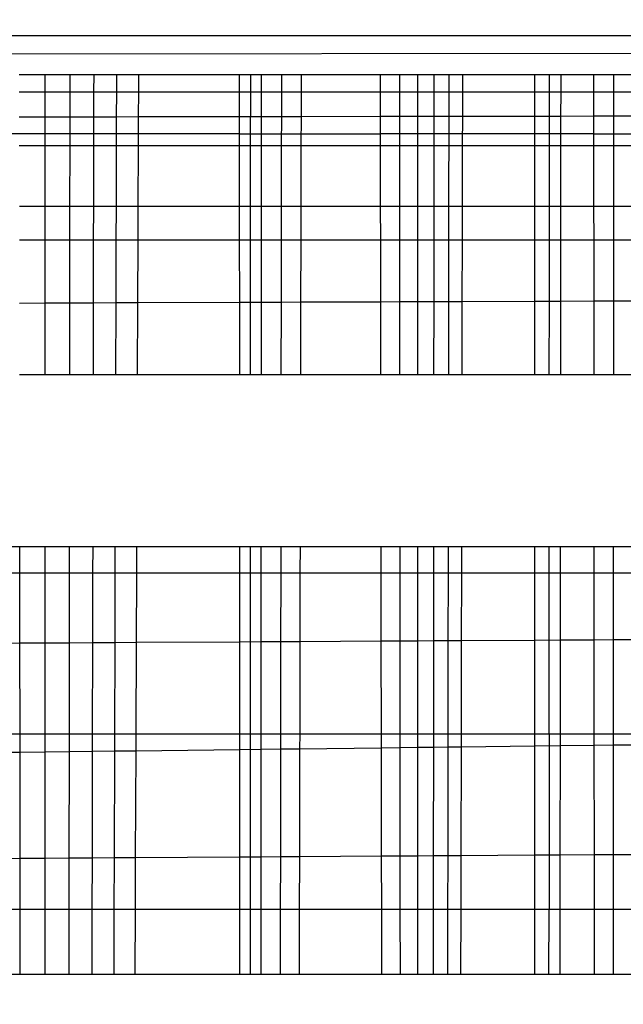
# Model space of a CAD drawing. Units: millimetres. Extents: x -6237 to 2675, y -4132 to 6622.
# Drawn here: x -2118 to -2116, y -756 to -753 of the extents above; entities that cross this region are included whole.
import ezdxf

# ---------------------------------------------------------------- set-up
doc = ezdxf.new("R2010")
doc.units = ezdxf.units.MM
doc.layers.add('Strefa bezpieczna', color=8, linetype='Continuous')
doc.dimstyles.get("Standard").update_dxf_attribs({"dimtxt": 180, "dimasz": 180, "dimexe": 0.18, "dimexo": 0.0625, "dimgap": 200, "dimtad": 0, "dimtih": 1, "dimtoh": 1, "dimlfac": 0.001, "dimzin": 0, "dimdsep": 46, "dimtxsty": 'Standard', "dimcen": 0.09, "dimse1": 1, "dimse2": 1, "dimadec": 0, "dimazin": 0, "dimtfac": 1, "dimtdec": 4, "dimtofl": 0, "dimtmove": 0, "dimatfit": 3, "dimfxl": 1, "dimtolj": 1, "dimtzin": 0, "dimarcsym": 0})

# ---------------------------------------------------------------- blocks, each defined once
blk = doc.blocks.new('*D9')
at = {"layer": 'Defpoints', "color": 0}
for p in [(1175.0627, 5809.7414), (1175.0627, 1007.393), (-2176.4257, -960.6169)]:
    blk.add_point(p, dxfattribs=at)
at = {"layer": 'Strefa bezpieczna', "color": 0, "lineweight": -2}
for p, q in [((-1996.4257, 5809.7414), (-929.2708, 5809.7414)), ((995.0627, 5809.7414), (10.7292, 5809.7414))]:
    blk.add_line(p, q, dxfattribs=at)
at = {"layer": 'Strefa bezpieczna', "color": 0}
for points in [[(-1996.4257, 5839.7414), (-1996.4257, 5779.7414), (-2176.4257, 5809.7414)], [(995.0627, 5779.7414), (995.0627, 5839.7414), (1175.0627, 5809.7414)]]:
    blk.add_solid(points, dxfattribs=at)
at = {"layer": 'Strefa bezpieczna', "color": 0, "insert": (-459.2708, 5809.7414), "char_height": 180, "attachment_point": 5}
blk.add_mtext('\\A1;3.35', dxfattribs=at)
blk = doc.blocks.new('*D10')
at = {"layer": 'Defpoints', "color": 0}
for p in [(107.2657, 5034.8525), (-5998.4388, -4132.0231), (166.4257, -4132.0231)]:
    blk.add_point(p, dxfattribs=at)
at = {"layer": 'Strefa bezpieczna', "color": 0, "lineweight": -2}
for p, q in [((-5998.4388, 4854.8525), (-5998.4388, 741.4147)), ((-5998.4388, -3952.0231), (-5998.4388, 161.4147))]:
    blk.add_line(p, q, dxfattribs=at)
at = {"layer": 'Strefa bezpieczna', "color": 0}
for points in [[(-5968.4388, 4854.8525), (-6028.4388, 4854.8525), (-5998.4388, 5034.8525)], [(-6028.4388, -3952.0231), (-5968.4388, -3952.0231), (-5998.4388, -4132.0231)]]:
    blk.add_solid(points, dxfattribs=at)
at = {"layer": 'Strefa bezpieczna', "color": 0, "insert": (-5998.4388, 451.4147), "char_height": 180, "attachment_point": 5}
blk.add_mtext('\\A1;9.17', dxfattribs=at)
blk = doc.blocks.new('*D11')
at = {"layer": 'Defpoints', "color": 0}
for p in [(631.6315, 3034.6499), (-4953.7038, -2632.3127), (-33.4253, -2632.3127)]:
    blk.add_point(p, dxfattribs=at)
at = {"layer": 'Strefa bezpieczna', "color": 0, "lineweight": -2}
for p, q in [((-4953.7038, 2854.6499), (-4953.7038, 491.1686)), ((-4953.7038, -2452.3127), (-4953.7038, -88.8314))]:
    blk.add_line(p, q, dxfattribs=at)
at = {"layer": 'Strefa bezpieczna', "color": 0}
for points in [[(-4923.7038, 2854.6499), (-4983.7038, 2854.6499), (-4953.7038, 3034.6499)], [(-4983.7038, -2452.3127), (-4923.7038, -2452.3127), (-4953.7038, -2632.3127)]]:
    blk.add_solid(points, dxfattribs=at)
at = {"layer": 'Strefa bezpieczna', "color": 0, "insert": (-4953.7038, 201.1686), "char_height": 180, "attachment_point": 5}
blk.add_mtext('\\A1;5.67', dxfattribs=at)

msp = doc.modelspace()

# ---------------------------------------------------------------- linework, layer by layer
for p, q in [((-2079.6886, -753.2157), (-2163.1641, -753.2154)), ((-2162.4253, -753.3127), (-2079.6886, -753.2157)), ((-2117.8897, -753.3127), (-2117.9543, -753.3127)), ((-2117.8897, -753.3549), (-2117.8897, -753.3127)), ((-2117.828, -753.3127), (-2117.8897, -753.3127)), ((-2117.828, -753.3549), (-2117.828, -753.3127)), ((-2117.7686, -753.3127), (-2117.828, -753.3127)), ((-2117.7687, -753.3549), (-2117.7686, -753.3127)), ((-2117.7121, -753.3127), (-2117.7686, -753.3127)), ((-2117.7122, -753.3549), (-2117.7121, -753.3127)), ((-2117.6583, -753.3127), (-2117.7121, -753.3127)), ((-2117.6583, -753.3127), (-2117.6584, -753.3549)), ((-2117.4071, -753.3127), (-2117.6583, -753.3127)), ((-2117.4071, -753.3549), (-2117.4071, -753.3127)), ((-2117.3802, -753.3127), (-2117.4071, -753.3127)), ((-2117.3534, -753.3127), (-2117.3802, -753.3127)), ((-2117.3802, -753.3127), (-2117.3802, -753.3549)), ((-2117.3534, -753.3127), (-2117.3534, -753.3549)), ((-2117.3024, -753.3127), (-2117.3534, -753.3127)), ((-2117.2543, -753.3127), (-2117.3024, -753.3127)), ((-2117.3024, -753.3549), (-2117.3024, -753.3127)), ((-2117.2543, -753.3127), (-2117.2544, -753.3549)), ((-2117.0572, -753.3127), (-2117.2543, -753.3127)), ((-2117.0092, -753.3127), (-2117.0572, -753.3127)), ((-2117.0571, -753.3549), (-2117.0572, -753.3127)), ((-2116.9645, -753.3127), (-2117.0092, -753.3127)), ((-2117.0091, -753.3549), (-2117.0092, -753.3127)), ((-2116.9645, -753.3549), (-2116.9645, -753.3127)), ((-2116.9236, -753.3127), (-2116.9645, -753.3127)), ((-2116.9236, -753.3549), (-2116.9236, -753.3127)), ((-2116.8866, -753.3127), (-2116.9236, -753.3127)), ((-2116.8867, -753.3549), (-2116.8866, -753.3127)), ((-2116.8536, -753.3127), (-2116.8866, -753.3127)), ((-2116.8536, -753.3127), (-2116.8536, -753.3549)), ((-2116.6741, -753.3127), (-2116.8536, -753.3127)), ((-2116.6741, -753.3549), (-2116.6741, -753.3127)), ((-2116.6374, -753.3127), (-2116.6741, -753.3127)), ((-2116.6374, -753.3549), (-2116.6374, -753.3127)), ((-2116.6087, -753.3127), (-2116.6374, -753.3127)), ((-2116.6087, -753.3549), (-2116.6087, -753.3127)), ((-2116.5279, -753.3127), (-2116.6087, -753.3127)), ((-2116.5279, -753.3127), (-2116.5279, -753.3549)), ((-2116.4786, -753.3127), (-2116.5279, -753.3127)), ((-2116.4786, -753.3127), (-2116.4786, -753.3549)), ((-2116.4294, -753.3127), (-2116.4786, -753.3127)), ((-2117.9542, -753.3549), (-2117.8897, -753.3549)), ((-2117.8897, -753.417), (-2117.8897, -753.3549)), ((-2117.8897, -753.3549), (-2117.828, -753.3549)), ((-2117.8281, -753.4169), (-2117.828, -753.3549)), ((-2117.828, -753.3549), (-2117.7687, -753.3549)), ((-2117.7689, -753.4168), (-2117.7687, -753.3549)), ((-2117.7687, -753.3549), (-2117.7122, -753.3549)), ((-2117.7124, -753.4167), (-2117.7122, -753.3549)), ((-2117.7122, -753.3549), (-2117.6584, -753.3549)), ((-2117.6584, -753.3549), (-2117.6587, -753.4166)), ((-2117.6584, -753.3549), (-2117.4071, -753.3549)), ((-2117.407, -753.4162), (-2117.4071, -753.3549)), ((-2117.4071, -753.3549), (-2117.3802, -753.3549)), ((-2117.3802, -753.3549), (-2117.3802, -753.4162)), ((-2117.3802, -753.3549), (-2117.3534, -753.3549)), ((-2117.3534, -753.3549), (-2117.3534, -753.4162)), ((-2117.3534, -753.3549), (-2117.3024, -753.3549)), ((-2117.3025, -753.4161), (-2117.3024, -753.3549)), ((-2117.3024, -753.3549), (-2117.2544, -753.3549)), ((-2117.2544, -753.3549), (-2117.2545, -753.416)), ((-2117.2544, -753.3549), (-2117.0571, -753.3549)), ((-2117.057, -753.4157), (-2117.0571, -753.3549)), ((-2117.0571, -753.3549), (-2117.0091, -753.3549)), ((-2117.0091, -753.4156), (-2117.0091, -753.3549)), ((-2117.0091, -753.3549), (-2116.9645, -753.3549)), ((-2116.9645, -753.4156), (-2116.9645, -753.3549)), ((-2116.9645, -753.3549), (-2116.9236, -753.3549)), ((-2116.9237, -753.4155), (-2116.9236, -753.3549)), ((-2116.9236, -753.3549), (-2116.8867, -753.3549)), ((-2116.8868, -753.4155), (-2116.8867, -753.3549)), ((-2116.8867, -753.3549), (-2116.8536, -753.3549)), ((-2116.8536, -753.3549), (-2116.8538, -753.4154)), ((-2116.8536, -753.3549), (-2116.6741, -753.3549)), ((-2116.6741, -753.4151), (-2116.6741, -753.3549)), ((-2116.6741, -753.3549), (-2116.6374, -753.3549)), ((-2116.6374, -753.4151), (-2116.6374, -753.3549)), ((-2116.6374, -753.3549), (-2116.6087, -753.3549)), ((-2116.6088, -753.415), (-2116.6087, -753.3549)), ((-2116.6087, -753.3549), (-2116.5279, -753.3549)), ((-2116.5279, -753.3549), (-2116.5279, -753.4149)), ((-2116.5279, -753.3549), (-2116.4786, -753.3549)), ((-2116.4786, -753.3549), (-2116.4786, -753.4149)), ((-2116.4786, -753.3549), (-2116.4294, -753.3549)), ((-2117.9541, -753.4171), (-2117.8897, -753.417)), ((-2117.8897, -753.417), (-2117.8281, -753.4169)), ((-2117.8897, -753.4892), (-2117.8897, -753.417)), ((-2117.8282, -753.4892), (-2117.8281, -753.4169)), ((-2117.8281, -753.4169), (-2117.7689, -753.4168)), ((-2117.769, -753.4892), (-2117.7689, -753.4168)), ((-2117.7689, -753.4168), (-2117.7124, -753.4167)), ((-2117.7126, -753.4892), (-2117.7124, -753.4167)), ((-2117.7124, -753.4167), (-2117.6587, -753.4166)), ((-2117.6587, -753.4166), (-2117.659, -753.4892)), ((-2117.6587, -753.4166), (-2117.407, -753.4162)), ((-2117.407, -753.4595), (-2117.407, -753.4162)), ((-2117.407, -753.4162), (-2117.3802, -753.4162)), ((-2117.3802, -753.4162), (-2117.3534, -753.4162)), ((-2117.3802, -753.6397), (-2117.3802, -753.4162)), ((-2117.3534, -753.4162), (-2117.3535, -753.4892)), ((-2117.3534, -753.4162), (-2117.3025, -753.4161)), ((-2117.3026, -753.4892), (-2117.3025, -753.4161)), ((-2117.3025, -753.4161), (-2117.2545, -753.416)), ((-2117.2545, -753.416), (-2117.2547, -753.4892)), ((-2117.2545, -753.416), (-2117.057, -753.4157)), ((-2117.057, -753.4157), (-2117.0091, -753.4156)), ((-2117.057, -753.4595), (-2117.057, -753.4157)), ((-2117.009, -753.4892), (-2117.0091, -753.4156)), ((-2117.0091, -753.4156), (-2116.9645, -753.4156)), ((-2116.9645, -753.4156), (-2116.9237, -753.4155)), ((-2116.9645, -753.4892), (-2116.9645, -753.4156)), ((-2116.9238, -753.4892), (-2116.9237, -753.4155)), ((-2116.9237, -753.4155), (-2116.8868, -753.4155)), ((-2116.8871, -753.6397), (-2116.8868, -753.4155)), ((-2116.8868, -753.4155), (-2116.8538, -753.4154)), ((-2116.8538, -753.4154), (-2116.8539, -753.4892)), ((-2116.8538, -753.4154), (-2116.6741, -753.4151)), ((-2116.6741, -753.4595), (-2116.6741, -753.4151)), ((-2116.6741, -753.4151), (-2116.6374, -753.4151)), ((-2116.6375, -753.4892), (-2116.6374, -753.4151)), ((-2116.6374, -753.4151), (-2116.6088, -753.415)), ((-2116.6088, -753.415), (-2116.5279, -753.4149)), ((-2116.6088, -753.4892), (-2116.6088, -753.415)), ((-2116.5279, -753.4149), (-2116.5278, -753.4595)), ((-2116.5279, -753.4149), (-2116.4786, -753.4149)), ((-2116.4786, -753.4149), (-2116.4294, -753.4148)), ((-2116.4786, -753.4149), (-2116.4786, -753.4892)), ((-2117.407, -753.4595), (-2118.1665, -753.4595)), ((-2117.407, -753.4892), (-2117.407, -753.4595)), ((-2117.407, -753.4595), (-2117.057, -753.4595)), ((-2117.0569, -753.4892), (-2117.057, -753.4595)), ((-2116.6741, -753.4595), (-2117.057, -753.4595)), ((-2116.6741, -753.4892), (-2116.6741, -753.4595)), ((-2116.5278, -753.4595), (-2116.6741, -753.4595)), ((-2116.5278, -753.4595), (-2116.5278, -753.4892)), ((-2116.5278, -753.4595), (-2116.4294, -753.4595)), ((-2117.8897, -753.4892), (-2117.9541, -753.4892)), ((-2117.8897, -753.6397), (-2117.8897, -753.4892)), ((-2117.8282, -753.4892), (-2117.8897, -753.4892)), ((-2117.8283, -753.6397), (-2117.8282, -753.4892)), ((-2117.769, -753.4892), (-2117.8282, -753.4892)), ((-2117.7693, -753.6397), (-2117.769, -753.4892)), ((-2117.7126, -753.4892), (-2117.769, -753.4892)), ((-2117.7131, -753.6397), (-2117.7126, -753.4892)), ((-2117.659, -753.4892), (-2117.7126, -753.4892)), ((-2117.659, -753.4892), (-2117.6596, -753.6397)), ((-2117.407, -753.4892), (-2117.659, -753.4892)), ((-2117.4069, -753.6397), (-2117.407, -753.4892)), ((-2117.3535, -753.4892), (-2117.407, -753.4892)), ((-2117.3535, -753.4892), (-2117.3535, -753.6397)), ((-2117.3026, -753.4892), (-2117.3535, -753.4892)), ((-2117.3028, -753.6397), (-2117.3026, -753.4892)), ((-2117.2547, -753.4892), (-2117.3026, -753.4892)), ((-2117.2547, -753.4892), (-2117.255, -753.6397)), ((-2117.0569, -753.4892), (-2117.2547, -753.4892)), ((-2117.0567, -753.6397), (-2117.0569, -753.4892)), ((-2117.009, -753.4892), (-2117.0569, -753.4892)), ((-2117.0089, -753.6397), (-2117.009, -753.4892)), ((-2116.9645, -753.4892), (-2117.009, -753.4892)), ((-2116.9645, -753.6397), (-2116.9645, -753.4892)), ((-2116.9238, -753.4892), (-2116.9645, -753.4892)), ((-2116.9239, -753.6397), (-2116.9238, -753.4892)), ((-2116.8539, -753.4892), (-2116.9238, -753.4892)), ((-2116.8539, -753.4892), (-2116.8542, -753.6397)), ((-2116.6741, -753.4892), (-2116.8539, -753.4892)), ((-2116.6741, -753.6397), (-2116.6741, -753.4892)), ((-2116.6375, -753.4892), (-2116.6741, -753.4892)), ((-2116.6376, -753.6397), (-2116.6375, -753.4892)), ((-2116.6088, -753.4892), (-2116.6375, -753.4892)), ((-2116.609, -753.6397), (-2116.6088, -753.4892)), ((-2116.5278, -753.4892), (-2116.6088, -753.4892)), ((-2116.5278, -753.4892), (-2116.5277, -753.6397)), ((-2116.4786, -753.4892), (-2116.5278, -753.4892)), ((-2116.4786, -753.4892), (-2116.4786, -753.6397)), ((-2116.4294, -753.4892), (-2116.4786, -753.4892)), ((-2117.8897, -753.6397), (-2117.9539, -753.6397)), ((-2117.8897, -753.7232), (-2117.8897, -753.6397)), ((-2117.8283, -753.6397), (-2117.8897, -753.6397)), ((-2117.8284, -753.7232), (-2117.8283, -753.6397)), ((-2117.7693, -753.6397), (-2117.8283, -753.6397)), ((-2117.7695, -753.7232), (-2117.7693, -753.6397)), ((-2117.7131, -753.6397), (-2117.7693, -753.6397)), ((-2117.7133, -753.7232), (-2117.7131, -753.6397)), ((-2117.6596, -753.6397), (-2117.7131, -753.6397)), ((-2117.6596, -753.6397), (-2117.6599, -753.7232)), ((-2117.4069, -753.6397), (-2117.6596, -753.6397)), ((-2117.4069, -753.7232), (-2117.4069, -753.6397)), ((-2117.3802, -753.6397), (-2117.4069, -753.6397)), ((-2117.3535, -753.6397), (-2117.3802, -753.6397)), ((-2117.3802, -754.0574), (-2117.3802, -753.6397)), ((-2117.3535, -753.6397), (-2117.3536, -753.7232)), ((-2117.3028, -753.6397), (-2117.3535, -753.6397)), ((-2117.3029, -753.7232), (-2117.3028, -753.6397)), ((-2117.255, -753.6397), (-2117.3028, -753.6397)), ((-2117.255, -753.6397), (-2117.2552, -753.7232)), ((-2117.0567, -753.6397), (-2117.255, -753.6397)), ((-2117.0566, -753.7232), (-2117.0567, -753.6397)), ((-2117.0089, -753.6397), (-2117.0567, -753.6397)), ((-2117.0089, -753.7232), (-2117.0089, -753.6397)), ((-2116.9645, -753.6397), (-2117.0089, -753.6397)), ((-2116.9645, -753.7232), (-2116.9645, -753.6397)), ((-2116.9239, -753.6397), (-2116.9645, -753.6397)), ((-2116.9239, -753.7232), (-2116.9239, -753.6397)), ((-2116.8871, -753.6397), (-2116.9239, -753.6397)), ((-2116.8877, -754.0574), (-2116.8871, -753.6397)), ((-2116.8542, -753.6397), (-2116.8871, -753.6397)), ((-2116.8542, -753.6397), (-2116.8544, -753.7232)), ((-2116.6741, -753.6397), (-2116.8542, -753.6397)), ((-2116.6741, -753.7232), (-2116.6741, -753.6397)), ((-2116.6376, -753.6397), (-2116.6741, -753.6397)), ((-2116.6376, -753.7232), (-2116.6376, -753.6397)), ((-2116.609, -753.6397), (-2116.6376, -753.6397)), ((-2116.6091, -753.7232), (-2116.609, -753.6397)), ((-2116.5277, -753.6397), (-2116.609, -753.6397)), ((-2116.5277, -753.6397), (-2116.5276, -753.7232)), ((-2116.4786, -753.6397), (-2116.5277, -753.6397)), ((-2116.4786, -753.6397), (-2116.4786, -753.7232)), ((-2116.4294, -753.6397), (-2116.4786, -753.6397)), ((-2117.8897, -753.7232), (-2117.9538, -753.7232)), ((-2117.8897, -753.8793), (-2117.8897, -753.7232)), ((-2117.8284, -753.7232), (-2117.8897, -753.7232)), ((-2117.8286, -753.879), (-2117.8284, -753.7232)), ((-2117.7695, -753.7232), (-2117.8284, -753.7232)), ((-2117.7698, -753.8788), (-2117.7695, -753.7232)), ((-2117.7133, -753.7232), (-2117.7695, -753.7232)), ((-2117.7138, -753.8786), (-2117.7133, -753.7232)), ((-2117.6599, -753.7232), (-2117.7133, -753.7232)), ((-2117.6599, -753.7232), (-2117.6605, -753.8784)), ((-2117.4069, -753.7232), (-2117.6599, -753.7232)), ((-2117.4068, -753.8775), (-2117.4069, -753.7232)), ((-2117.3536, -753.7232), (-2117.4069, -753.7232)), ((-2117.3536, -753.7232), (-2117.3536, -753.8773)), ((-2117.3029, -753.7232), (-2117.3536, -753.7232)), ((-2117.3031, -753.8771), (-2117.3029, -753.7232)), ((-2117.2552, -753.7232), (-2117.3029, -753.7232)), ((-2117.2552, -753.7232), (-2117.2555, -753.8769)), ((-2117.0566, -753.7232), (-2117.2552, -753.7232)), ((-2117.0564, -753.8762), (-2117.0566, -753.7232)), ((-2117.0089, -753.7232), (-2117.0566, -753.7232)), ((-2117.0088, -753.876), (-2117.0089, -753.7232)), ((-2116.9645, -753.7232), (-2117.0089, -753.7232)), ((-2116.9645, -753.8758), (-2116.9645, -753.7232)), ((-2116.9239, -753.7232), (-2116.9645, -753.7232)), ((-2116.9241, -753.8757), (-2116.9239, -753.7232)), ((-2116.8544, -753.7232), (-2116.9239, -753.7232)), ((-2116.8544, -753.7232), (-2116.8547, -753.8754)), ((-2116.6741, -753.7232), (-2116.8544, -753.7232)), ((-2116.6741, -753.8747), (-2116.6741, -753.7232)), ((-2116.6376, -753.7232), (-2116.6741, -753.7232)), ((-2116.6377, -753.8746), (-2116.6376, -753.7232)), ((-2116.6091, -753.7232), (-2116.6376, -753.7232)), ((-2116.6092, -753.8745), (-2116.6091, -753.7232)), ((-2116.5276, -753.7232), (-2116.6091, -753.7232)), ((-2116.5276, -753.7232), (-2116.5275, -753.8742)), ((-2116.4786, -753.7232), (-2116.5276, -753.7232)), ((-2116.4786, -753.7232), (-2116.4787, -753.874)), ((-2116.4294, -753.7232), (-2116.4786, -753.7232)), ((-2117.9536, -753.8795), (-2117.8897, -753.8793)), ((-2117.8897, -753.8793), (-2117.8286, -753.879)), ((-2117.8897, -754.0574), (-2117.8897, -753.8793)), ((-2117.8288, -754.0574), (-2117.8286, -753.879)), ((-2117.8286, -753.879), (-2117.7698, -753.8788)), ((-2117.7702, -754.0574), (-2117.7698, -753.8788)), ((-2117.7698, -753.8788), (-2117.7138, -753.8786)), ((-2117.7144, -754.0574), (-2117.7138, -753.8786)), ((-2117.7138, -753.8786), (-2117.6605, -753.8784)), ((-2117.6605, -753.8784), (-2117.6612, -754.0574)), ((-2117.6605, -753.8784), (-2117.4068, -753.8775)), ((-2117.4068, -753.8775), (-2117.3536, -753.8773)), ((-2117.4067, -754.0574), (-2117.4068, -753.8775)), ((-2117.3536, -753.8773), (-2117.3537, -754.0574)), ((-2117.3536, -753.8773), (-2117.3031, -753.8771)), ((-2117.3034, -754.0574), (-2117.3031, -753.8771)), ((-2117.3031, -753.8771), (-2117.2555, -753.8769)), ((-2117.2555, -753.8769), (-2117.2559, -754.0574)), ((-2117.2555, -753.8769), (-2117.0564, -753.8762)), ((-2117.0564, -753.8762), (-2117.0088, -753.876)), ((-2117.0561, -754.0574), (-2117.0564, -753.8762)), ((-2117.0088, -753.876), (-2116.9645, -753.8758)), ((-2117.0087, -754.0574), (-2117.0088, -753.876)), ((-2116.9646, -754.0574), (-2116.9645, -753.8758)), ((-2116.9645, -753.8758), (-2116.9241, -753.8757)), ((-2116.9242, -754.0574), (-2116.9241, -753.8757)), ((-2116.9241, -753.8757), (-2116.8547, -753.8754)), ((-2116.8547, -753.8754), (-2116.855, -754.0574)), ((-2116.8547, -753.8754), (-2116.6741, -753.8747)), ((-2116.6741, -753.8747), (-2116.6377, -753.8746)), ((-2116.6741, -754.0574), (-2116.6741, -753.8747)), ((-2116.6378, -754.0574), (-2116.6377, -753.8746)), ((-2116.6377, -753.8746), (-2116.6092, -753.8745)), ((-2116.6094, -754.0574), (-2116.6092, -753.8745)), ((-2116.6092, -753.8745), (-2116.5275, -753.8742)), ((-2116.5275, -753.8742), (-2116.4787, -753.874)), ((-2116.5275, -753.8742), (-2116.5274, -754.0574)), ((-2116.4787, -753.874), (-2116.4294, -753.8738)), ((-2116.4787, -753.874), (-2116.4787, -754.0574)), ((-2117.9534, -754.0574), (-2117.8897, -754.0574)), ((-2117.8897, -754.0574), (-2117.8288, -754.0574)), ((-2117.8288, -754.0574), (-2117.7702, -754.0574)), ((-2117.7702, -754.0574), (-2117.7144, -754.0574)), ((-2117.7144, -754.0574), (-2117.6612, -754.0574)), ((-2117.6612, -754.0574), (-2117.4067, -754.0574)), ((-2117.4067, -754.0574), (-2117.3537, -754.0574)), ((-2117.3537, -754.0574), (-2117.3034, -754.0574)), ((-2117.3034, -754.0574), (-2117.2559, -754.0574)), ((-2117.2559, -754.0574), (-2117.0561, -754.0574)), ((-2117.0561, -754.0574), (-2117.0087, -754.0574)), ((-2117.0087, -754.0574), (-2116.9646, -754.0574)), ((-2116.9646, -754.0574), (-2116.9242, -754.0574)), ((-2116.9242, -754.0574), (-2116.8877, -754.0574)), ((-2116.8877, -754.0574), (-2116.855, -754.0574)), ((-2116.855, -754.0574), (-2116.6741, -754.0574)), ((-2116.6741, -754.0574), (-2116.6378, -754.0574)), ((-2116.6378, -754.0574), (-2116.6094, -754.0574)), ((-2116.6094, -754.0574), (-2116.5274, -754.0574)), ((-2116.5274, -754.0574), (-2116.4787, -754.0574)), ((-2116.4787, -754.0574), (-2116.4294, -754.0574)), ((-2118.0195, -754.4843), (-2117.953, -754.4843)), ((-2117.9529, -754.5493), (-2117.953, -754.4843)), ((-2117.953, -754.4843), (-2117.8897, -754.4843)), ((-2117.8897, -754.5493), (-2117.8897, -754.4843)), ((-2117.8897, -754.4843), (-2117.8292, -754.4843)), ((-2117.8293, -754.5493), (-2117.8292, -754.4843)), ((-2117.8292, -754.4843), (-2117.7711, -754.4843)), ((-2117.7712, -754.5493), (-2117.7711, -754.4843)), ((-2117.7711, -754.4843), (-2117.7157, -754.4843)), ((-2117.7159, -754.5493), (-2117.7157, -754.4843)), ((-2117.7157, -754.4843), (-2117.6629, -754.4843)), ((-2117.6629, -754.4843), (-2117.6632, -754.5493)), ((-2117.6629, -754.4843), (-2117.4066, -754.4843)), ((-2117.4065, -754.5493), (-2117.4066, -754.4843)), ((-2117.4066, -754.4843), (-2117.3539, -754.4843)), ((-2117.3802, -755.5476), (-2117.3802, -754.4843)), ((-2117.3539, -754.4843), (-2117.3539, -754.5493)), ((-2117.3539, -754.4843), (-2117.304, -754.4843)), ((-2117.304, -754.5493), (-2117.304, -754.4843)), ((-2117.304, -754.4843), (-2117.2568, -754.4843)), ((-2117.2568, -754.4843), (-2117.257, -754.5493)), ((-2117.2568, -754.4843), (-2117.0554, -754.4843)), ((-2117.0553, -754.5493), (-2117.0554, -754.4843)), ((-2117.0554, -754.4843), (-2117.0084, -754.4843)), ((-2117.0083, -754.5493), (-2117.0084, -754.4843)), ((-2117.0084, -754.4843), (-2116.9646, -754.4843)), ((-2116.9646, -754.5493), (-2116.9646, -754.4843)), ((-2116.9646, -754.4843), (-2116.9246, -754.4843)), ((-2116.9246, -754.5493), (-2116.9246, -754.4843)), ((-2116.9246, -754.4843), (-2116.8883, -754.4843)), ((-2116.8884, -754.5493), (-2116.8883, -754.4843)), ((-2116.8883, -754.4843), (-2116.8559, -754.4843)), ((-2116.8559, -754.4843), (-2116.856, -754.5493)), ((-2116.8559, -754.4843), (-2116.674, -754.4843)), ((-2116.674, -754.5493), (-2116.674, -754.4843)), ((-2116.674, -754.4843), (-2116.638, -754.4843)), ((-2116.6381, -754.5493), (-2116.638, -754.4843)), ((-2116.638, -754.4843), (-2116.6099, -754.4843)), ((-2116.61, -754.5493), (-2116.6099, -754.4843)), ((-2116.6099, -754.4843), (-2116.5271, -754.4843)), ((-2116.5271, -754.4843), (-2116.5271, -754.5493)), ((-2116.5271, -754.4843), (-2116.4788, -754.4843)), ((-2116.4788, -754.4843), (-2116.4788, -754.5493)), ((-2116.4788, -754.4843), (-2116.4293, -754.4843)), ((-2118.0193, -754.5493), (-2117.9529, -754.5493)), ((-2117.9527, -754.7247), (-2117.9529, -754.5493)), ((-2117.9529, -754.5493), (-2117.8897, -754.5493)), ((-2117.8897, -754.7244), (-2117.8897, -754.5493)), ((-2117.8897, -754.5493), (-2117.8293, -754.5493)), ((-2117.8295, -754.724), (-2117.8293, -754.5493)), ((-2117.8293, -754.5493), (-2117.7712, -754.5493)), ((-2117.7716, -754.7237), (-2117.7712, -754.5493)), ((-2117.7712, -754.5493), (-2117.7159, -754.5493)), ((-2117.7164, -754.7234), (-2117.7159, -754.5493)), ((-2117.7159, -754.5493), (-2117.6632, -754.5493)), ((-2117.6632, -754.5493), (-2117.6639, -754.7231)), ((-2117.6632, -754.5493), (-2117.4065, -754.5493)), ((-2117.4064, -754.7217), (-2117.4065, -754.5493)), ((-2117.4065, -754.5493), (-2117.3539, -754.5493)), ((-2117.3539, -754.5493), (-2117.354, -754.7214)), ((-2117.3539, -754.5493), (-2117.304, -754.5493)), ((-2117.3043, -754.7211), (-2117.304, -754.5493)), ((-2117.304, -754.5493), (-2117.257, -754.5493)), ((-2117.257, -754.5493), (-2117.2573, -754.7208)), ((-2117.257, -754.5493), (-2117.0553, -754.5493)), ((-2117.0551, -754.7197), (-2117.0553, -754.5493)), ((-2117.0553, -754.5493), (-2117.0083, -754.5493)), ((-2117.0082, -754.7194), (-2117.0083, -754.5493)), ((-2117.0083, -754.5493), (-2116.9646, -754.5493)), ((-2116.9646, -754.7192), (-2116.9646, -754.5493)), ((-2116.9646, -754.5493), (-2116.9246, -754.5493)), ((-2116.9247, -754.7189), (-2116.9246, -754.5493)), ((-2116.9246, -754.5493), (-2116.8884, -754.5493)), ((-2116.8886, -754.7187), (-2116.8884, -754.5493)), ((-2116.8884, -754.5493), (-2116.856, -754.5493)), ((-2116.856, -754.5493), (-2116.8564, -754.7186)), ((-2116.856, -754.5493), (-2116.674, -754.5493)), ((-2116.674, -754.7175), (-2116.674, -754.5493)), ((-2116.674, -754.5493), (-2116.6381, -754.5493)), ((-2116.6383, -754.9507), (-2116.6381, -754.5493)), ((-2116.6381, -754.5493), (-2116.61, -754.5493)), ((-2116.6101, -754.7172), (-2116.61, -754.5493)), ((-2116.61, -754.5493), (-2116.5271, -754.5493)), ((-2116.5271, -754.5493), (-2116.5269, -754.7167)), ((-2116.5271, -754.5493), (-2116.4788, -754.5493)), ((-2116.4788, -754.5493), (-2116.4788, -754.7164)), ((-2116.4788, -754.5493), (-2116.4293, -754.5493)), ((-2117.9527, -754.7247), (-2118.0189, -754.7251)), ((-2117.8897, -754.7244), (-2117.9527, -754.7247)), ((-2117.9524, -754.9507), (-2117.9527, -754.7247)), ((-2117.8295, -754.724), (-2117.8897, -754.7244)), ((-2117.8897, -754.9507), (-2117.8897, -754.7244)), ((-2117.8297, -754.9507), (-2117.8295, -754.724)), ((-2117.7716, -754.7237), (-2117.8295, -754.724)), ((-2117.7721, -754.9507), (-2117.7716, -754.7237)), ((-2117.7164, -754.7234), (-2117.7716, -754.7237)), ((-2117.7171, -754.9507), (-2117.7164, -754.7234)), ((-2117.6639, -754.7231), (-2117.7164, -754.7234)), ((-2117.6639, -754.7231), (-2117.6648, -754.9507)), ((-2117.4064, -754.7217), (-2117.6639, -754.7231)), ((-2117.354, -754.7214), (-2117.4064, -754.7217)), ((-2117.4063, -754.9507), (-2117.4064, -754.7217)), ((-2117.354, -754.7214), (-2117.3541, -754.9507)), ((-2117.3043, -754.7211), (-2117.354, -754.7214)), ((-2117.3046, -754.9507), (-2117.3043, -754.7211)), ((-2117.2573, -754.7208), (-2117.3043, -754.7211)), ((-2117.2573, -754.7208), (-2117.2578, -754.9507)), ((-2117.0551, -754.7197), (-2117.2573, -754.7208)), ((-2117.0082, -754.7194), (-2117.0551, -754.7197)), ((-2117.0547, -754.9507), (-2117.0551, -754.7197)), ((-2116.9646, -754.7192), (-2117.0082, -754.7194)), ((-2117.0081, -754.9507), (-2117.0082, -754.7194)), ((-2116.9247, -754.7189), (-2116.9646, -754.7192)), ((-2116.9646, -754.9507), (-2116.9646, -754.7192)), ((-2116.9249, -754.9507), (-2116.9247, -754.7189)), ((-2116.8886, -754.7187), (-2116.9247, -754.7189)), ((-2116.889, -754.9507), (-2116.8886, -754.7187)), ((-2116.8564, -754.7186), (-2116.8886, -754.7187)), ((-2116.8564, -754.7186), (-2116.8568, -754.9507)), ((-2116.674, -754.7175), (-2116.8564, -754.7186)), ((-2116.6101, -754.7172), (-2116.674, -754.7175)), ((-2116.674, -754.9507), (-2116.674, -754.7175)), ((-2116.6104, -754.9507), (-2116.6101, -754.7172)), ((-2116.5269, -754.7167), (-2116.6101, -754.7172)), ((-2116.4788, -754.7164), (-2116.5269, -754.7167)), ((-2116.5269, -754.7167), (-2116.5268, -754.9507)), ((-2116.4293, -754.7161), (-2116.4788, -754.7164)), ((-2116.4788, -754.7164), (-2116.4788, -754.9507)), ((-2117.9524, -754.9507), (-2118.0184, -754.9507)), ((-2117.9524, -754.9948), (-2117.9524, -754.9507)), ((-2117.8897, -754.9507), (-2117.9524, -754.9507)), ((-2117.8897, -754.994), (-2117.8897, -754.9507)), ((-2117.8297, -754.9507), (-2117.8897, -754.9507)), ((-2117.8298, -754.9933), (-2117.8297, -754.9507)), ((-2117.7721, -754.9507), (-2117.8297, -754.9507)), ((-2117.7721, -754.9926), (-2117.7721, -754.9507)), ((-2117.7171, -754.9507), (-2117.7721, -754.9507)), ((-2117.7172, -754.992), (-2117.7171, -754.9507)), ((-2117.6648, -754.9507), (-2117.7171, -754.9507)), ((-2117.6648, -754.9507), (-2117.6649, -754.9914)), ((-2117.4063, -754.9507), (-2117.6648, -754.9507)), ((-2117.4063, -754.9883), (-2117.4063, -754.9507)), ((-2117.3541, -754.9507), (-2117.4063, -754.9507)), ((-2117.3541, -754.9507), (-2117.3541, -754.9876)), ((-2117.3046, -754.9507), (-2117.3541, -754.9507)), ((-2117.3046, -754.987), (-2117.3046, -754.9507)), ((-2117.2578, -754.9507), (-2117.3046, -754.9507)), ((-2117.2578, -754.9507), (-2117.2579, -754.9865)), ((-2117.0547, -754.9507), (-2117.2578, -754.9507)), ((-2117.0547, -754.9841), (-2117.0547, -754.9507)), ((-2117.0081, -754.9507), (-2117.0547, -754.9507)), ((-2117.008, -754.9835), (-2117.0081, -754.9507)), ((-2116.9646, -754.9507), (-2117.0081, -754.9507)), ((-2116.9646, -754.983), (-2116.9646, -754.9507)), ((-2116.9249, -754.9507), (-2116.9646, -754.9507)), ((-2116.925, -754.9825), (-2116.9249, -754.9507)), ((-2116.889, -754.9507), (-2116.9249, -754.9507)), ((-2116.889, -754.9821), (-2116.889, -754.9507)), ((-2116.8568, -754.9507), (-2116.889, -754.9507)), ((-2116.8568, -754.9507), (-2116.8569, -754.9817)), ((-2116.674, -754.9507), (-2116.8568, -754.9507)), ((-2116.674, -754.9795), (-2116.674, -754.9507)), ((-2116.6383, -754.9507), (-2116.674, -754.9507)), ((-2116.6383, -754.9507), (-2116.6385, -755.3856)), ((-2116.6104, -754.9507), (-2116.6383, -754.9507)), ((-2116.6104, -754.9787), (-2116.6104, -754.9507)), ((-2116.5268, -754.9507), (-2116.6104, -754.9507)), ((-2116.5268, -754.9507), (-2116.5268, -754.9777)), ((-2116.4788, -754.9507), (-2116.5268, -754.9507)), ((-2116.4788, -754.9507), (-2116.4788, -754.9772)), ((-2116.4293, -754.9507), (-2116.4788, -754.9507)), ((-2118.0183, -754.9956), (-2117.9524, -754.9948)), ((-2117.9524, -754.9948), (-2117.8897, -754.994)), ((-2117.9521, -755.2585), (-2117.9524, -754.9948)), ((-2117.8897, -754.994), (-2117.8298, -754.9933)), ((-2117.8897, -755.2581), (-2117.8897, -754.994)), ((-2117.8301, -755.2577), (-2117.8298, -754.9933)), ((-2117.8298, -754.9933), (-2117.7721, -754.9926)), ((-2117.7727, -755.2573), (-2117.7721, -754.9926)), ((-2117.7721, -754.9926), (-2117.7172, -754.992)), ((-2117.718, -755.257), (-2117.7172, -754.992)), ((-2117.7172, -754.992), (-2117.6649, -754.9914)), ((-2117.6649, -754.9914), (-2117.666, -755.2567)), ((-2117.6649, -754.9914), (-2117.4063, -754.9883)), ((-2117.4063, -754.9883), (-2117.3541, -754.9876)), ((-2117.4062, -755.255), (-2117.4063, -754.9883)), ((-2117.3541, -754.9876), (-2117.3543, -755.2547)), ((-2117.3541, -754.9876), (-2117.3046, -754.987)), ((-2117.305, -755.2544), (-2117.3046, -754.987)), ((-2117.3046, -754.987), (-2117.2579, -754.9865)), ((-2117.2579, -754.9865), (-2117.2585, -755.2541)), ((-2117.2579, -754.9865), (-2117.0547, -754.9841)), ((-2117.0547, -754.9841), (-2117.008, -754.9835)), ((-2117.0543, -755.2528), (-2117.0547, -754.9841)), ((-2117.008, -754.9835), (-2116.9646, -754.983)), ((-2117.0079, -755.2525), (-2117.008, -754.9835)), ((-2116.9647, -755.2523), (-2116.9646, -754.983)), ((-2116.9646, -754.983), (-2116.925, -754.9825)), ((-2116.9252, -755.252), (-2116.925, -754.9825)), ((-2116.925, -754.9825), (-2116.889, -754.9821)), ((-2116.8894, -755.2518), (-2116.889, -754.9821)), ((-2116.889, -754.9821), (-2116.8569, -754.9817)), ((-2116.8569, -754.9817), (-2116.8574, -755.2516)), ((-2116.8569, -754.9817), (-2116.674, -754.9795)), ((-2116.674, -754.9795), (-2116.6104, -754.9787)), ((-2116.674, -755.2505), (-2116.674, -754.9795)), ((-2116.6107, -755.2501), (-2116.6104, -754.9787)), ((-2116.6104, -754.9787), (-2116.5268, -754.9777)), ((-2116.5268, -754.9777), (-2116.4788, -754.9772)), ((-2116.5268, -754.9777), (-2116.5266, -755.2495)), ((-2116.4788, -754.9772), (-2116.4789, -755.2492)), ((-2116.4788, -754.9772), (-2116.4293, -754.9766)), ((-2118.0177, -755.2589), (-2117.9521, -755.2585)), ((-2117.9521, -755.2585), (-2117.8897, -755.2581)), ((-2117.952, -755.3856), (-2117.9521, -755.2585)), ((-2117.8897, -755.2581), (-2117.8301, -755.2577)), ((-2117.8897, -755.3856), (-2117.8897, -755.2581)), ((-2117.8302, -755.3856), (-2117.8301, -755.2577)), ((-2117.8301, -755.2577), (-2117.7727, -755.2573)), ((-2117.773, -755.3856), (-2117.7727, -755.2573)), ((-2117.7727, -755.2573), (-2117.718, -755.257)), ((-2117.7184, -755.3856), (-2117.718, -755.257)), ((-2117.718, -755.257), (-2117.666, -755.2567)), ((-2117.666, -755.2567), (-2117.6665, -755.3856)), ((-2117.666, -755.2567), (-2117.4062, -755.255)), ((-2117.4062, -755.255), (-2117.3543, -755.2547)), ((-2117.4061, -755.3856), (-2117.4062, -755.255)), ((-2117.3543, -755.2547), (-2117.305, -755.2544)), ((-2117.3543, -755.2547), (-2117.3543, -755.3856)), ((-2117.3052, -755.3856), (-2117.305, -755.2544)), ((-2117.305, -755.2544), (-2117.2585, -755.2541)), ((-2117.2585, -755.2541), (-2117.2588, -755.3856)), ((-2117.2585, -755.2541), (-2117.0543, -755.2528)), ((-2117.0543, -755.2528), (-2117.0079, -755.2525)), ((-2117.0541, -755.3856), (-2117.0543, -755.2528)), ((-2117.0079, -755.2525), (-2116.9647, -755.2523)), ((-2117.0078, -755.3856), (-2117.0079, -755.2525)), ((-2116.9647, -755.2523), (-2116.9252, -755.252)), ((-2116.9647, -755.3856), (-2116.9647, -755.2523)), ((-2116.9253, -755.3856), (-2116.9252, -755.252)), ((-2116.9252, -755.252), (-2116.8894, -755.2518)), ((-2116.8896, -755.3856), (-2116.8894, -755.2518)), ((-2116.8894, -755.2518), (-2116.8574, -755.2516)), ((-2116.8574, -755.2516), (-2116.8577, -755.3856)), ((-2116.8574, -755.2516), (-2116.674, -755.2505)), ((-2116.674, -755.2505), (-2116.6107, -755.2501)), ((-2116.674, -755.3856), (-2116.674, -755.2505)), ((-2116.6108, -755.3856), (-2116.6107, -755.2501)), ((-2116.6107, -755.2501), (-2116.5266, -755.2495)), ((-2116.5266, -755.2495), (-2116.4789, -755.2492)), ((-2116.5266, -755.2495), (-2116.5265, -755.3856)), ((-2116.4789, -755.2492), (-2116.4293, -755.2489)), ((-2116.4789, -755.2492), (-2116.4789, -755.3856)), ((-2117.952, -755.3856), (-2118.0174, -755.3856)), ((-2117.9518, -755.5476), (-2117.952, -755.3856)), ((-2117.8897, -755.3856), (-2117.952, -755.3856)), ((-2117.8897, -755.5476), (-2117.8897, -755.3856)), ((-2117.8302, -755.3856), (-2117.8897, -755.3856)), ((-2117.8304, -755.5476), (-2117.8302, -755.3856)), ((-2117.773, -755.3856), (-2117.8302, -755.3856)), ((-2117.7733, -755.5476), (-2117.773, -755.3856)), ((-2117.7184, -755.3856), (-2117.773, -755.3856)), ((-2117.7189, -755.5476), (-2117.7184, -755.3856)), ((-2117.6665, -755.3856), (-2117.7184, -755.3856)), ((-2117.6665, -755.3856), (-2117.6671, -755.5476)), ((-2117.4061, -755.3856), (-2117.6665, -755.3856)), ((-2117.4061, -755.5476), (-2117.4061, -755.3856)), ((-2117.3543, -755.3856), (-2117.4061, -755.3856)), ((-2117.3543, -755.3856), (-2117.3544, -755.5476)), ((-2117.3052, -755.3856), (-2117.3543, -755.3856)), ((-2117.3054, -755.5476), (-2117.3052, -755.3856)), ((-2117.2588, -755.3856), (-2117.3052, -755.3856)), ((-2117.2588, -755.3856), (-2117.2591, -755.5476)), ((-2117.0541, -755.3856), (-2117.2588, -755.3856)), ((-2117.0539, -755.5476), (-2117.0541, -755.3856)), ((-2117.0078, -755.3856), (-2117.0541, -755.3856)), ((-2117.0077, -755.5476), (-2117.0078, -755.3856)), ((-2116.9647, -755.3856), (-2117.0078, -755.3856)), ((-2116.9647, -755.5476), (-2116.9647, -755.3856)), ((-2116.9253, -755.3856), (-2116.9647, -755.3856)), ((-2116.9254, -755.5476), (-2116.9253, -755.3856)), ((-2116.8896, -755.3856), (-2116.9253, -755.3856)), ((-2116.8898, -755.5476), (-2116.8896, -755.3856)), ((-2116.8577, -755.3856), (-2116.8896, -755.3856)), ((-2116.8577, -755.3856), (-2116.858, -755.5476)), ((-2116.674, -755.3856), (-2116.8577, -755.3856)), ((-2116.674, -755.5476), (-2116.674, -755.3856)), ((-2116.6385, -755.3856), (-2116.674, -755.3856)), ((-2116.6386, -755.5476), (-2116.6385, -755.3856)), ((-2116.6108, -755.3856), (-2116.6385, -755.3856)), ((-2116.611, -755.5476), (-2116.6108, -755.3856)), ((-2116.5265, -755.3856), (-2116.6108, -755.3856)), ((-2116.5265, -755.3856), (-2116.5264, -755.5476)), ((-2116.4789, -755.3856), (-2116.5265, -755.3856)), ((-2116.4789, -755.3856), (-2116.4789, -755.5476)), ((-2116.4293, -755.3856), (-2116.4789, -755.3856)), ((-2117.9518, -755.5476), (-2118.0171, -755.5476)), ((-2117.8897, -755.5476), (-2117.9518, -755.5476)), ((-2117.8304, -755.5476), (-2117.8897, -755.5476)), ((-2117.7733, -755.5476), (-2117.8304, -755.5476)), ((-2117.7189, -755.5476), (-2117.7733, -755.5476)), ((-2117.6671, -755.5476), (-2117.7189, -755.5476)), ((-2117.4061, -755.5476), (-2117.6671, -755.5476)), ((-2117.3544, -755.5476), (-2117.4061, -755.5476)), ((-2117.3054, -755.5476), (-2117.3544, -755.5476)), ((-2117.2591, -755.5476), (-2117.3054, -755.5476)), ((-2117.0539, -755.5476), (-2117.2591, -755.5476)), ((-2117.0077, -755.5476), (-2117.0539, -755.5476)), ((-2116.9647, -755.5476), (-2117.0077, -755.5476)), ((-2116.9254, -755.5476), (-2116.9647, -755.5476)), ((-2116.8898, -755.5476), (-2116.9254, -755.5476)), ((-2116.858, -755.5476), (-2116.8898, -755.5476)), ((-2116.674, -755.5476), (-2116.858, -755.5476)), ((-2116.6386, -755.5476), (-2116.674, -755.5476)), ((-2116.611, -755.5476), (-2116.6386, -755.5476)), ((-2116.5264, -755.5476), (-2116.611, -755.5476)), ((-2116.4789, -755.5476), (-2116.5264, -755.5476)), ((-2116.4292, -755.5476), (-2116.4789, -755.5476))]:
    msp.add_line(p, q)

# ---------------------------------------------------------------- dimensions: what is measured, and where the dimension line sits
at = {"layer": 'Strefa bezpieczna'}
dim = msp.add_linear_dim(base=(1175.0627, 5809.7414), p1=(-2176.4257, -960.6169), p2=(1175.0627, 1007.393), dimstyle='Standard', override={"dimlfac": 0.001}, dxfattribs=at)
dim.commit()
dim.dimension.update_dxf_attribs({"geometry": '*D9', "text_midpoint": (-459.2708, 5809.7414), "dimtype": 160})
for base, p1, p2, picture, middle in [((-5998.4388, -4132.0231), (107.2657, 5034.8525), (166.4257, -4132.0231), '*D10', (-5998.4388, 451.4147)), ((-4953.7038, -2632.3127), (631.6315, 3034.6499), (-33.4253, -2632.3127), '*D11', (-4953.7038, 201.1686))]:
    dim = msp.add_linear_dim(base=base, p1=p1, p2=p2, angle=90, dimstyle='Standard', override={"dimlfac": 0.001}, dxfattribs=at)
    dim.commit()
    dim.dimension.update_dxf_attribs({"geometry": picture, "text_midpoint": middle})

doc.saveas('drawing.dxf')
